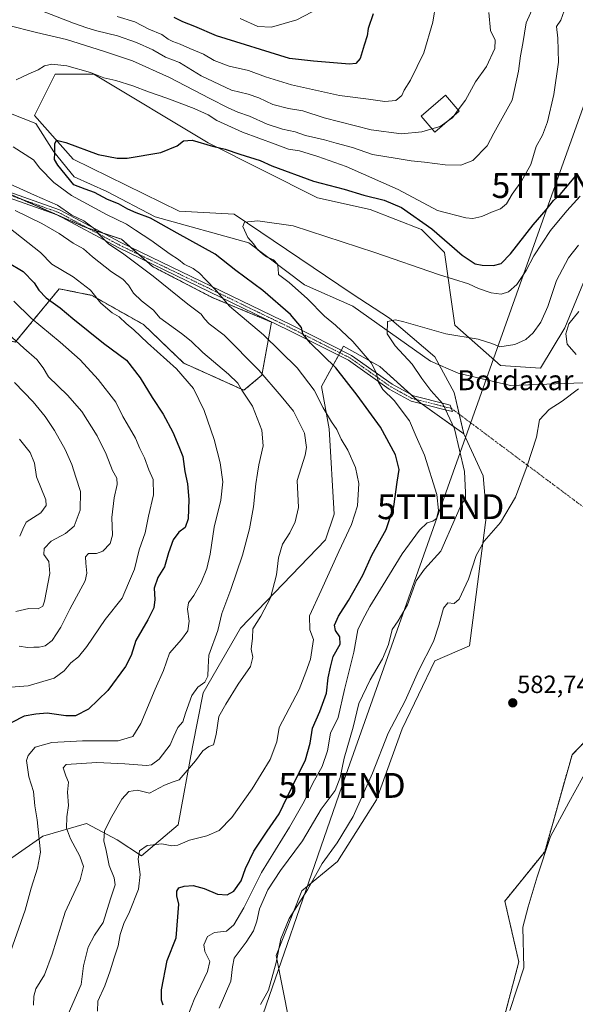
# Model space of a CAD drawing. Units: metres. Extents: x 641418 to 644875, y 4736822 to 4739206.
# Drawn here: x 643480 to 643704, y 4738200 to 4738596 of the extents above; entities that cross this region are included whole.
import ezdxf
from ezdxf.enums import TextEntityAlignment as Align

# ---------------------------------------------------------------- set-up
doc = ezdxf.new("R2010")
doc.units = ezdxf.units.M
doc.header["$MEASUREMENT"] = 0
doc.linetypes.add('TRAZO_Y_PUNTO', pattern=[1, 0.5, -0.25, 0, -0.25])
doc.linetypes.add('TRAZOS', pattern=[0.75, 0.5, -0.25])
doc.layers.get('0').update_dxf_attribs({"lineweight": 5})
for name, color, linetype, lineweight in [('Arbolado forestal', 92, 'TRAZOS', 0), ('Arbolado forestal CxS', 92, 'Continuous', 0), ('Camino', 19, 'Continuous', 0), ('Camino Cxs', 19, 'Continuous', 0), ('Camino eje', 39, 'TRAZO_Y_PUNTO', 13), ('Camino eje virtual', 6, 'TRAZO_Y_PUNTO', 0), ('Carátula', 7, 'Continuous', 5), ('Corriente natural lineal', 142, 'Continuous', 13), ('Cultivos herbáceos CxS', 92, 'Continuous', 0), ('Curva de nivel maestra', 36, 'Continuous', 30), ('Curva de nivel normal', 36, 'Continuous', 0), ('Edificación', 1, 'Continuous', 13), ('Edificación Cxs', 1, 'Continuous', 13), ('Espacio natural protegido', 2, 'Continuous', 13), ('Espacio natural protegido CxS', 2, 'Continuous', 0), ('Matorral', 135, 'Continuous', 0), ('Matorral CxS', 135, 'Continuous', 0), ('Pastizal CxS', 92, 'Continuous', 0), ('Punto de cota en terreno', 7, 'Continuous', 0), ('Rótulo de punto de cota en terreno', 19, 'Continuous', 0), ('Tendido', 6, 'Continuous', 0), ('Texto cartográfico', 19, 'Continuous', 0), ('Torre de tendido puntual', 7, 'Continuous', 0)]:
    doc.layers.add(name, color=color, linetype=linetype, lineweight=lineweight)
doc.styles.add('Arial', font='txt', dxfattribs={"height": 0.2})

# ---------------------------------------------------------------- blocks, each defined once
blk = doc.blocks.new('*U167')
at = {"layer": 'Curva de nivel normal', "color": 36, "linetype": 'Continuous', "lineweight": 0}
for points in [[(643646.24, 4738551.66, 615), (643642.21, 4738550.5, 615), (643633.93, 4738549.62, 615), (643621.8, 4738551.21, 615), (643602.88, 4738556.04, 615), (643594.25, 4738558.88, 615), (643588.52, 4738559.8, 615), (643582.28, 4738561.44, 615), (643576.61, 4738564.1, 615), (643572.36, 4738565.53, 615), (643565.65, 4738567.24, 615), (643553.39, 4738572.89, 615), (643544.73, 4738578.32, 615), (643539.07, 4738580.41, 615), (643533.89, 4738583.37, 615), (643527.42, 4738586.42, 615), (643519.74, 4738589.02, 615), (643511.42, 4738590.99, 615), (643507.38, 4738592.32, 615), (643502.03, 4738594.16, 615), (643488.91, 4738599.24, 615)], [(643478.57, 4738518.86, 615), (643489.22, 4738513.62, 615), (643496.21, 4738509.54, 615), (643501.91, 4738505.63, 615), (643506.04, 4738503.34, 615), (643509.62, 4738500.21, 615), (643517.34, 4738494.16, 615), (643521.87, 4738491.13, 615), (643524.18, 4738488.8, 615), (643526.23, 4738485.5, 615), (643529.42, 4738482.54, 615), (643534.18, 4738478.77, 615), (643536.73, 4738475.69, 615), (643545.53, 4738469.3, 615), (643549.38, 4738466.22, 615), (643554.12, 4738461.72, 615), (643564.38, 4738453.01, 615), (643568.14, 4738449.3, 615), (643569.81, 4738446.53, 615), (643574.06, 4738440.16, 615), (643577.86, 4738430.51, 615), (643578.29, 4738424.18, 615), (643576.55, 4738416.54, 615), (643576.11, 4738413.12, 615), (643575.34, 4738408.92, 615), (643574.45, 4738399.69, 615), (643572.9, 4738390.85, 615), (643569.99, 4738380.18, 615), (643565.29, 4738366.33, 615), (643561.75, 4738356.78, 615), (643560.13, 4738349.88, 615), (643556.52, 4738340.04, 615), (643556.19, 4738335.17, 615), (643556.1, 4738331.55, 615), (643554.8, 4738329.19, 615), (643552.06, 4738327.14, 615), (643549.67, 4738323.73, 615), (643547.05, 4738316.68, 615), (643545.97, 4738313.24, 615), (643543.98, 4738310.86, 615), (643542.34, 4738307.46, 615), (643540.96, 4738303.95, 615), (643536.53, 4738298.1, 615), (643533.34, 4738295.94, 615), (643531.41, 4738295.58, 615), (643522.63, 4738296.24, 615), (643511.4, 4738296.85, 615), (643499.11, 4738295.96, 615), (643497.92, 4738294.68, 615), (643498.99, 4738291.52, 615), (643500.05, 4738288.86, 615), (643499.55, 4738284.86, 615), (643500.03, 4738279.52, 615), (643499.28, 4738274.99, 615), (643499.21, 4738270.39, 615), (643500.78, 4738266.1, 615), (643504.53, 4738259.18, 615), (643506, 4738255.03, 615), (643504.7, 4738249.66, 615), (643498.63, 4738236.69, 615), (643493.5, 4738219.74, 615), (643490.35, 4738211.49, 615), (643486.9, 4738205.76, 615), (643486.01, 4738202.82, 615), (643485.98, 4738199.2, 615)]]:
    blk.add_polyline3d(points, dxfattribs=at)
blk = doc.blocks.new('*U172')
at = {"layer": 'Curva de nivel normal', "color": 36, "linetype": 'Continuous', "lineweight": 0}
for points in [[(643471.54, 4738326.66, 630), (643483.82, 4738327.62, 630), (643494.31, 4738330.8, 630), (643498.26, 4738333.62, 630), (643500.97, 4738336.9, 630), (643503.98, 4738339.33, 630), (643507.34, 4738343.5, 630), (643514.82, 4738354.26, 630), (643521.64, 4738362.85, 630), (643524.22, 4738368.94, 630), (643526.54, 4738374.5, 630), (643528.5, 4738382.39, 630), (643530.91, 4738389.12, 630), (643532.15, 4738395.85, 630), (643534.15, 4738404.51, 630), (643534.12, 4738410.67, 630), (643532.33, 4738414.56, 630), (643530.58, 4738419.32, 630), (643528.72, 4738423.14, 630), (643526.96, 4738427.21, 630), (643523.68, 4738433.04, 630), (643521.81, 4738435.98, 630), (643519, 4738441.75, 630), (643511.98, 4738450.82, 630), (643504.65, 4738458.81, 630), (643496.67, 4738465.91, 630), (643484.95, 4738475.48, 630), (643478.07, 4738482.37, 630)], [(643569.04, 4738596, 630), (643576.14, 4738592.76, 630), (643581.68, 4738592.56, 630), (643591.87, 4738595.44, 630), (643600.89, 4738600.15, 630)]]:
    blk.add_polyline3d(points, dxfattribs=at)
blk = doc.blocks.new('*U181')
at = {"layer": 'Curva de nivel normal', "color": 36, "linetype": 'Continuous', "lineweight": 0}
blk.add_polyline3d([(643480.13, 4738343.54, 635), (643483.56, 4738343.01, 635), (643486.13, 4738343.19, 635), (643488.27, 4738343.19, 635), (643490.6, 4738343.73, 635), (643493.41, 4738345.91, 635), (643496.92, 4738351.19, 635), (643500.52, 4738358.52, 635), (643506.66, 4738369.93, 635), (643507.36, 4738372.96, 635), (643507.01, 4738376.94, 635), (643506.84, 4738379.59, 635), (643508.09, 4738380.84, 635), (643511.3, 4738380.81, 635), (643513.88, 4738381.76, 635), (643516.77, 4738384.85, 635), (643517.68, 4738388.18, 635), (643517.48, 4738395.28, 635), (643518.33, 4738403.25, 635), (643519.64, 4738408.62, 635), (643519.49, 4738411.18, 635), (643517.71, 4738414.18, 635), (643515.14, 4738420.85, 635), (643511.49, 4738428.18, 635), (643505.36, 4738437.94, 635), (643499.65, 4738444.52, 635), (643491.92, 4738451.88, 635), (643489.86, 4738455.49, 635), (643487.26, 4738458.89, 635), (643482.07, 4738463.38, 635), (643475.79, 4738469.16, 635)], dxfattribs=at)
blk = doc.blocks.new('*U187')
at = {"layer": 'Curva de nivel normal', "color": 36, "linetype": 'Continuous', "lineweight": 0}
for points in [[(643687.61, 4738602.01, 610), (643684.14, 4738594.24, 610), (643682.85, 4738586.01, 610), (643681.84, 4738581.04, 610), (643681.06, 4738574.79, 610), (643678.47, 4738563.11, 610), (643671.16, 4738549.93, 610), (643668.45, 4738544.76, 610), (643662.72, 4738538.91, 610), (643657.86, 4738537, 610), (643651.52, 4738537.11, 610), (643643.19, 4738538.24, 610), (643637.86, 4738538.8, 610), (643631.46, 4738539.87, 610), (643622.27, 4738541.27, 610), (643614.25, 4738544.14, 610), (643607.66, 4738545.86, 610), (643602.96, 4738547.27, 610), (643595.34, 4738548.97, 610), (643591.16, 4738550.48, 610), (643586.12, 4738551.52, 610), (643579.88, 4738553.54, 610), (643572.87, 4738556.69, 610), (643568.2, 4738558.34, 610), (643564.25, 4738560.06, 610), (643556.88, 4738563.84, 610), (643540.64, 4738572.25, 610), (643525.8, 4738579.05, 610), (643514.07, 4738582.87, 610), (643499.21, 4738587.55, 610), (643487.1, 4738590.33, 610), (643475.54, 4738593.36, 610)], [(643471.73, 4738531.54, 610), (643486.29, 4738524.99, 610), (643495.6, 4738520.91, 610), (643501.33, 4738516.96, 610), (643506.15, 4738514.6, 610), (643510.52, 4738511.48, 610), (643512.56, 4738508.84, 610), (643516.09, 4738505.34, 610), (643522.32, 4738501.18, 610), (643534.06, 4738492.33, 610), (643547.97, 4738481.14, 610), (643553.42, 4738477.16, 610), (643554.75, 4738475.19, 610), (643556.61, 4738473.27, 610), (643562.61, 4738468.6, 610), (643576.65, 4738454.62, 610), (643585.55, 4738444.2, 610), (643590.52, 4738438.17, 610), (643594.93, 4738429.24, 610), (643595.7, 4738423.47, 610), (643595.18, 4738420.4, 610), (643591.99, 4738410.17, 610), (643592.61, 4738399.33, 610), (643591.24, 4738393.64, 610), (643589.08, 4738389.12, 610), (643586.16, 4738384.61, 610), (643584.44, 4738379.09, 610), (643583.65, 4738372.3, 610), (643581.32, 4738363.1, 610), (643577.44, 4738355.61, 610), (643574.2, 4738350.61, 610), (643574.03, 4738346.86, 610), (643573.53, 4738342.43, 610), (643574.19, 4738339.18, 610), (643573.24, 4738335.47, 610), (643568.3, 4738328.3, 610), (643563.25, 4738320.3, 610), (643560.51, 4738315.36, 610), (643559.41, 4738308.07, 610), (643558.29, 4738303.93, 610), (643556.53, 4738303.31, 610), (643554.1, 4738301.54, 610), (643551.15, 4738297.54, 610), (643544.53, 4738289.82, 610), (643542.07, 4738289.09, 610), (643538.68, 4738287.65, 610), (643532.65, 4738284.46, 610), (643527.79, 4738285.76, 610), (643524.34, 4738285.15, 610), (643521.52, 4738282.09, 610), (643516.87, 4738274.21, 610), (643514.46, 4738269.18, 610), (643514.18, 4738265.35, 610), (643515.13, 4738261.49, 610), (643516.4, 4738255.38, 610), (643518.44, 4738250.43, 610), (643518.73, 4738247.6, 610), (643516.88, 4738242, 610), (643514, 4738232.52, 610), (643510.47, 4738227.43, 610), (643507.88, 4738222.54, 610), (643506.1, 4738214.99, 610), (643505.07, 4738207.48, 610), (643497.06, 4738189.2, 610)]]:
    blk.add_polyline3d(points, dxfattribs=at)
blk = doc.blocks.new('*U197')
at = {"layer": 'Curva de nivel normal', "color": 36, "linetype": 'Continuous', "lineweight": 0}
blk.add_polyline3d([(643560.67, 4738197.98, 590), (643565.3, 4738208.87, 590), (643566.01, 4738214.65, 590), (643566.63, 4738218.18, 590), (643571.46, 4738224.52, 590), (643574.41, 4738229.14, 590), (643575.75, 4738232.99, 590), (643576.9, 4738237.95, 590), (643580.22, 4738245.59, 590), (643585.27, 4738253.34, 590), (643594.09, 4738265.36, 590), (643601.72, 4738278, 590), (643607.35, 4738285.61, 590), (643609.32, 4738290.8, 590), (643610.86, 4738298.55, 590), (643614.51, 4738311.01, 590), (643616.86, 4738320.53, 590), (643621.34, 4738330.03, 590), (643626.37, 4738338.45, 590), (643628.72, 4738344.26, 590), (643630.29, 4738350.36, 590), (643632.59, 4738353.8, 590), (643636.44, 4738360.22, 590), (643639.92, 4738369.89, 590), (643643.19, 4738374.6, 590), (643649.86, 4738381.82, 590), (643655.52, 4738394.99, 590), (643658.19, 4738400.73, 590), (643659.76, 4738403.04, 590), (643659.79, 4738405.45, 590), (643659.38, 4738413.87, 590), (643655.3, 4738430.96, 590), (643650.57, 4738441.06, 590), (643645.83, 4738446.48, 590), (643642.22, 4738451.2, 590), (643638.32, 4738456.96, 590), (643631.42, 4738464.39, 590), (643628.16, 4738469.22, 590), (643628.41, 4738474.1, 590), (643631.54, 4738474.81, 590), (643634.96, 4738474.03, 590), (643651.88, 4738469.19, 590), (643664.88, 4738467.11, 590), (643670.3, 4738465.25, 590), (643673.49, 4738463.98, 590), (643679.58, 4738464.92, 590), (643683.96, 4738466.86, 590), (643686.95, 4738469.55, 590), (643690.08, 4738473.94, 590), (643692.92, 4738480.23, 590), (643696.38, 4738490.64, 590), (643701.22, 4738499.79, 590), (643705.22, 4738504.84, 590)], dxfattribs=at)
blk = doc.blocks.new('*U200')
at = {"layer": 'Curva de nivel normal', "color": 36, "linetype": 'Continuous', "lineweight": 0}
blk.add_polyline3d([(643546.8, 4738191.86, 595), (643550.57, 4738201.57, 595), (643555.97, 4738212.76, 595), (643556.83, 4738216.78, 595), (643554.82, 4738220.82, 595), (643554.44, 4738223.55, 595), (643555.9, 4738226.79, 595), (643558.79, 4738228.47, 595), (643563.53, 4738229.05, 595), (643566.53, 4738231.48, 595), (643570.55, 4738238.42, 595), (643577.66, 4738252.52, 595), (643588.99, 4738270.86, 595), (643594.86, 4738281.09, 595), (643598.38, 4738288.48, 595), (643602.06, 4738295.25, 595), (643604.15, 4738301.56, 595), (643605.46, 4738308.63, 595), (643608.44, 4738314.95, 595), (643611.03, 4738326.21, 595), (643614.87, 4738341.18, 595), (643616.36, 4738350.17, 595), (643618.26, 4738354.11, 595), (643621.21, 4738359.58, 595), (643626.62, 4738368.22, 595), (643634.19, 4738380.68, 595), (643641.19, 4738390.3, 595), (643644.28, 4738393.26, 595), (643646.56, 4738393.87, 595), (643648.12, 4738394.97, 595), (643648.92, 4738398.1, 595), (643648.18, 4738404.56, 595), (643643.26, 4738420.42, 595), (643639.85, 4738427.96, 595), (643637.27, 4738434.26, 595), (643631.05, 4738442.37, 595), (643626.5, 4738446.82, 595), (643624.73, 4738449.72, 595), (643623.95, 4738453.23, 595), (643621.92, 4738457.38, 595), (643614.36, 4738466.17, 595), (643607.4, 4738472.68, 595), (643603.06, 4738476.34, 595), (643596.16, 4738483.24, 595), (643588.76, 4738489.8, 595), (643584.49, 4738493.13, 595), (643584.35, 4738495.41, 595), (643584.12, 4738497.23, 595), (643582.55, 4738499, 595), (643579.65, 4738500.16, 595), (643578.08, 4738501.39, 595), (643576.11, 4738503.08, 595), (643574.46, 4738505.43, 595), (643572.16, 4738507.88, 595), (643570.2, 4738512.31, 595), (643570.77, 4738514.06, 595), (643576.17, 4738514.62, 595), (643590.34, 4738512.66, 595), (643623.31, 4738501.97, 595), (643648.81, 4738493.12, 595), (643660.88, 4738489.27, 595), (643664.9, 4738487.5, 595), (643670.08, 4738485.74, 595), (643674.03, 4738485.13, 595), (643676.98, 4738486.1, 595), (643680.37, 4738489.02, 595), (643684.1, 4738494.69, 595), (643687.23, 4738500.56, 595), (643693.93, 4738510.71, 595), (643700.49, 4738518.73, 595), (643705.82, 4738524.55, 595)], dxfattribs=at)
blk = doc.blocks.new('*U210')
at = {"layer": 'Curva de nivel normal', "color": 36, "linetype": 'Continuous', "lineweight": 0}
for points in [[(643699.42, 4738599.04, 605), (643698.09, 4738595.39, 605), (643696.38, 4738592.83, 605), (643696.93, 4738588.16, 605), (643697.16, 4738578.49, 605), (643695.32, 4738565.49, 605), (643692.68, 4738554.49, 605), (643690.68, 4738549.16, 605), (643688.22, 4738544.5, 605), (643686, 4738537.34, 605), (643682.23, 4738530.53, 605), (643678.53, 4738525.34, 605), (643676.22, 4738521.52, 605), (643673.86, 4738519.44, 605), (643670.19, 4738518.11, 605), (643666.24, 4738516.41, 605), (643662.74, 4738515.64, 605), (643659.91, 4738515.89, 605), (643648.51, 4738518.82, 605), (643632.59, 4738527.23, 605), (643611.7, 4738536.54, 605), (643600.37, 4738540.48, 605), (643593.01, 4738542.85, 605), (643588.46, 4738543.43, 605), (643583.16, 4738545.46, 605), (643569.97, 4738550.27, 605), (643559.7, 4738554.99, 605), (643556.22, 4738557.21, 605), (643550.56, 4738559.88, 605), (643539.54, 4738564.04, 605), (643532.2, 4738566.5, 605), (643525.86, 4738569, 605), (643519, 4738571.06, 605), (643514.24, 4738572.1, 605), (643508.88, 4738574.28, 605), (643499.31, 4738576.99, 605), (643493.29, 4738577.65, 605), (643490.3, 4738577, 605), (643487.8, 4738575.32, 605), (643484.04, 4738573.73, 605), (643478.92, 4738571.29, 605)], [(643477.81, 4738544.46, 605), (643486, 4738539.18, 605), (643488.52, 4738535.88, 605), (643494.06, 4738530.02, 605), (643501.2, 4738524.83, 605), (643515.28, 4738517.24, 605), (643523.36, 4738513.31, 605), (643526.94, 4738510.87, 605), (643533.16, 4738506.92, 605), (643540.96, 4738501.18, 605), (643544.28, 4738499.05, 605), (643546.59, 4738497.18, 605), (643550.13, 4738495.42, 605), (643552.71, 4738493.61, 605), (643555.2, 4738490.88, 605), (643559.41, 4738486.64, 605), (643564.76, 4738480.3, 605), (643578.53, 4738468.75, 605), (643591.97, 4738455.5, 605), (643598.88, 4738446.52, 605), (643602.44, 4738439.44, 605), (643605.76, 4738433.86, 605), (643607.95, 4738430.74, 605), (643609.77, 4738426.78, 605), (643612.42, 4738422.4, 605), (643615.43, 4738415.41, 605), (643616.76, 4738409.02, 605), (643616.27, 4738399.99, 605), (643613.89, 4738392.51, 605), (643608.74, 4738381.7, 605), (643601.72, 4738365.93, 605), (643596.94, 4738355.83, 605), (643597.15, 4738350.2, 605), (643598.59, 4738346.25, 605), (643597.31, 4738338.44, 605), (643595.46, 4738333.11, 605), (643592.87, 4738326.19, 605), (643584.73, 4738310.86, 605), (643583.88, 4738305.19, 605), (643581.2, 4738298.04, 605), (643573.97, 4738286.27, 605), (643565.72, 4738274.71, 605), (643560.67, 4738269.52, 605), (643555.62, 4738267.3, 605), (643548.74, 4738265.61, 605), (643544.02, 4738263.6, 605), (643541.62, 4738263.26, 605), (643537.6, 4738264.07, 605), (643531.62, 4738263.49, 605), (643528.56, 4738261.3, 605), (643528.04, 4738257.88, 605), (643528.91, 4738251.78, 605), (643528.14, 4738245.87, 605), (643524.51, 4738236.72, 605), (643522.25, 4738232.02, 605), (643520.86, 4738227.69, 605), (643520.01, 4738223.12, 605), (643518.35, 4738218.22, 605), (643516.82, 4738213.04, 605), (643514.59, 4738207.02, 605), (643511.88, 4738200.81, 605), (643511.62, 4738196.81, 605)]]:
    blk.add_polyline3d(points, dxfattribs=at)
blk = doc.blocks.new('*U213')
at = {"layer": 'Curva de nivel normal', "color": 36, "linetype": 'Continuous', "lineweight": 0}
blk.add_polyline3d([(643669.12, 4738598.39, 615), (643669.83, 4738591.13, 615), (643671.71, 4738587.32, 615), (643671.6, 4738583.93, 615), (643668.12, 4738576.65, 615), (643663.82, 4738570.6, 615), (643659.76, 4738563.11, 615), (643656.84, 4738559.22, 615)], dxfattribs=at)
blk = doc.blocks.new('*U214')
at = {"layer": 'Curva de nivel normal', "color": 36, "linetype": 'Continuous', "lineweight": 0}
for points in [[(643647.86, 4738601.98, 620), (643646.6, 4738594.48, 620), (643643.01, 4738582.22, 620), (643637.54, 4738571.26, 620), (643635.03, 4738567.16, 620), (643634.06, 4738565.08, 620), (643631.76, 4738563.06, 620), (643627.34, 4738562.62, 620), (643620.7, 4738563.6, 620), (643609.08, 4738565.11, 620), (643589.77, 4738569.34, 620), (643579.33, 4738572.56, 620), (643572.49, 4738575.04, 620), (643564.69, 4738576.87, 620), (643558.64, 4738579.09, 620), (643554.29, 4738581.71, 620), (643548.77, 4738584, 620), (643544.97, 4738585.75, 620), (643542.02, 4738586.7, 620), (643540.12, 4738587.72, 620), (643537.55, 4738589.64, 620), (643532.27, 4738591.66, 620), (643526.71, 4738594.66, 620), (643519.6, 4738596.88, 620)], [(643476.04, 4738511.9, 620), (643488.69, 4738501.92, 620), (643493.31, 4738497.27, 620), (643501.88, 4738492.14, 620), (643508.9, 4738486.75, 620), (643513.05, 4738481.57, 620), (643517.62, 4738477.7, 620), (643520.36, 4738476.06, 620), (643523.19, 4738473.4, 620), (643526.31, 4738470.84, 620), (643531.78, 4738465.65, 620), (643543.46, 4738455.16, 620), (643550.31, 4738447.26, 620), (643554.53, 4738438.37, 620), (643558.57, 4738426.69, 620), (643561.03, 4738417.35, 620), (643562.14, 4738409.69, 620), (643561.3, 4738402.29, 620), (643558.58, 4738391.45, 620), (643556.95, 4738380.58, 620), (643555.61, 4738374.85, 620), (643553.4, 4738369.21, 620), (643550.39, 4738363.91, 620), (643548.25, 4738361.02, 620), (643547.86, 4738358.47, 620), (643548.52, 4738353.61, 620), (643547.97, 4738349.8, 620), (643545.46, 4738346.28, 620), (643540.63, 4738340.78, 620), (643538.21, 4738333.76, 620), (643534.87, 4738326.25, 620), (643529.12, 4738312.53, 620), (643525.88, 4738307.27, 620), (643519.98, 4738305.6, 620), (643505.64, 4738305.56, 620), (643493.32, 4738304.86, 620), (643486.54, 4738302.97, 620), (643483.84, 4738299.64, 620), (643483.17, 4738297.56, 620), (643484.08, 4738291.11, 620), (643485.93, 4738285.15, 620), (643486.45, 4738279.42, 620), (643487.47, 4738273.78, 620), (643488.8, 4738260.8, 620), (643487.55, 4738254.38, 620), (643485.03, 4738246.35, 620), (643482.52, 4738237.5, 620), (643475.84, 4738218.45, 620)]]:
    blk.add_polyline3d(points, dxfattribs=at)
blk = doc.blocks.new('*U218')
at = {"layer": 'Curva de nivel normal', "color": 36, "linetype": 'Continuous', "lineweight": 0}
blk.add_polyline3d([(643478.3, 4738449.61, 640), (643485.86, 4738441.83, 640), (643490.62, 4738435.92, 640), (643494.42, 4738430.39, 640), (643498.7, 4738422.66, 640), (643501.36, 4738416.67, 640), (643502.91, 4738411.55, 640), (643504.82, 4738405.79, 640), (643504.65, 4738398.27, 640), (643502.26, 4738391.92, 640), (643498.82, 4738388.92, 640), (643493.04, 4738385.8, 640), (643490.17, 4738382.9, 640), (643490.15, 4738380.45, 640), (643492.08, 4738377.59, 640), (643492.46, 4738372.89, 640), (643490.42, 4738361.73, 640), (643489.64, 4738359.71, 640), (643487.85, 4738358.67, 640), (643484.03, 4738358.74, 640), (643478.82, 4738357.56, 640)], dxfattribs=at)
blk = doc.blocks.new('*U219')
at = {"layer": 'Curva de nivel normal', "color": 36, "linetype": 'Continuous', "lineweight": 0}
blk.add_polyline3d([(643480.33, 4738426.85, 645), (643484.58, 4738421.51, 645), (643486.3, 4738417.14, 645), (643487.14, 4738411.68, 645), (643490.84, 4738402.47, 645), (643491, 4738400.23, 645), (643488.82, 4738397.18, 645), (643482.99, 4738393.45, 645), (643481.6, 4738390.68, 645), (643480.37, 4738387.8, 645)], dxfattribs=at)
blk = doc.blocks.new('*U220')
at = {"layer": 'Curva de nivel normal', "color": 36, "linetype": 'Continuous', "lineweight": 0}
for points in [[(643577.21, 4738199.47, 585), (643580.53, 4738205.2, 585), (643583.57, 4738216.37, 585), (643585.4, 4738225.87, 585), (643588.78, 4738234.14, 585), (643596.15, 4738245.57, 585), (643602.07, 4738256.26, 585), (643608.12, 4738264.55, 585), (643614.59, 4738275.04, 585), (643622.34, 4738292.52, 585), (643628.66, 4738308.64, 585), (643635.5, 4738321.68, 585), (643640.76, 4738333.64, 585), (643646.9, 4738345.52, 585), (643648.94, 4738352, 585), (643650.85, 4738358.82, 585), (643652.56, 4738361.07, 585), (643655.15, 4738360.79, 585), (643657.16, 4738362.56, 585), (643660.89, 4738370.49, 585), (643664.02, 4738380.01, 585), (643667.19, 4738385.8, 585), (643673.86, 4738393.31, 585), (643679.82, 4738403.46, 585), (643684.55, 4738416.18, 585), (643688.32, 4738427.63, 585), (643689.57, 4738434.56, 585), (643693.4, 4738438.76, 585), (643698.64, 4738442.06, 585), (643705.18, 4738447.06, 585)], [(643704.31, 4738460.95, 585), (643700.66, 4738465.04, 585), (643700.06, 4738469.15, 585), (643701.27, 4738473.17, 585), (643705.28, 4738478.17, 585)]]:
    blk.add_polyline3d(points, dxfattribs=at)
blk = doc.blocks.new('*U233')
at = {"layer": 'Curva de nivel maestra', "color": 36, "linetype": 'Continuous', "lineweight": 30}
for points in [[(643622.58, 4738597.86, 625), (643620.64, 4738591.97, 625), (643620.22, 4738588.98, 625), (643618.91, 4738585.3, 625), (643617.41, 4738579.91, 625), (643615.65, 4738577.94, 625), (643613.06, 4738577.7, 625), (643598.54, 4738578.79, 625), (643588.87, 4738579.94, 625), (643559.6, 4738589.02, 625), (643550.79, 4738592.82, 625), (643546.06, 4738594.68, 625), (643542.46, 4738596.42, 625)], [(643475.47, 4738498.03, 625), (643481.77, 4738494.29, 625), (643486.18, 4738489.73, 625), (643488.08, 4738486.75, 625), (643491.06, 4738483.68, 625), (643496.7, 4738479.64, 625), (643501.74, 4738475.35, 625), (643514.06, 4738465.5, 625), (643523.29, 4738458.58, 625), (643528.85, 4738451.57, 625), (643533.61, 4738443.62, 625), (643538.11, 4738436.85, 625), (643542.05, 4738429.68, 625), (643544.34, 4738423.83, 625), (643545.97, 4738419.94, 625), (643546.81, 4738413.79, 625), (643547.85, 4738408.85, 625), (643548.45, 4738402.6, 625), (643548.12, 4738394.87, 625), (643546.9, 4738391.35, 625), (643544.38, 4738389.46, 625), (643542.17, 4738386.35, 625), (643540.23, 4738381.12, 625), (643538.63, 4738375.51, 625), (643535.98, 4738371.18, 625), (643534.44, 4738366.98, 625), (643534.78, 4738362.4, 625), (643534.33, 4738358.98, 625), (643531.91, 4738354.18, 625), (643527.04, 4738345.86, 625), (643525.18, 4738339.82, 625), (643522.98, 4738335.36, 625), (643515.83, 4738325.82, 625), (643508.01, 4738318.21, 625), (643502.85, 4738315.62, 625), (643498.9, 4738315.52, 625), (643491.38, 4738316.63, 625), (643486.88, 4738316.3, 625), (643482.12, 4738315.48, 625), (643477.18, 4738312.88, 625)]]:
    blk.add_polyline3d(points, dxfattribs=at)
blk = doc.blocks.new('5PATER')
at = {"layer": 'Carátula', "linetype": 'Continuous', "lineweight": 5}
h = blk.add_hatch(color=250, dxfattribs=at)
edge = h.paths.add_edge_path()
edge.add_ellipse((0, 0.01), major_axis=(-1.33, -1.34), ratio=0.999422, start_angle=0, end_angle=360)
blk = doc.blocks.new('5TTEND')
blk.add_text('5TTEND', height=10).set_placement((0, 0), align=Align.MIDDLE_CENTER)

msp = doc.modelspace()

# ---------------------------------------------------------------- linework, layer by layer
at = {"layer": 'Arbolado forestal', "color": 92, "linetype": 'TRAZOS', "lineweight": 0}
for points in [[(643153.76, 4738540.73, 683.89), (643263.32, 4738520.79, 666.63), (643299.64, 4738505.27, 663.93), (643325.29, 4738499.24, 659.85), (643394.7, 4738488.6, 648.27), (643445.95, 4738474.36, 640.85), (643478.62, 4738465.89, 634.93), (643496.29, 4738487.3, 622.05), (643508.75, 4738484.81, 620.08), (643509.31, 4738484.69, 619.98), (643530.15, 4738472.97, 618.17), (643546.38, 4738457.41, 618.95), (643570.58, 4738446.51, 614.46), (643577.84, 4738452.57, 610.16), (643581.73, 4738473.91, 601.96), (643557.84, 4738483.82, 605.58), (643533.86, 4738496.26, 608.7), (643531.58, 4738498.27, 608.55)], [(643531.58, 4738498.27, 608.55), (643528.34, 4738501.11, 608.82), (643525.1, 4738503.95, 608.99), (643521.38, 4738507.23, 608.87), (643514.19, 4738509.6, 609.35), (643507.88, 4738511.67, 610.38), (643506.71, 4738512.06, 610.57), (643495.61, 4738516.94, 610.77), (643495.38, 4738517.04, 610.78), (643481.23, 4738523.27, 611.38), (643474.15, 4738526.39, 611.55), (643460.93, 4738530.46, 612.26), (643442.77, 4738536.05, 614.49)], [(643544.02, 4738065.41, 579.28), (643550.69, 4738112.52, 580.71), (643559.08, 4738126.18, 580.89), (643559.56, 4738126.42, 580.84), (643574.68, 4738133.75, 580.17), (643619.98, 4738132.38, 580.47), (643637.25, 4738139.59, 580.8), (643650.56, 4738155.33, 580.96), (643669.47, 4738180.59, 581.41), (643673.38, 4738187.11, 581.48), (643681.19, 4738216.64, 581.33), (643675.56, 4738241.09, 581.57), (643691.62, 4738260.94, 582.03), (643702.6, 4738299.92, 582.54), (643736.87, 4738335.51, 583.36)]]:
    msp.add_polyline3d(points, dxfattribs=at)
at = {"layer": 'Arbolado forestal CxS', "color": 92, "linetype": 'Continuous', "lineweight": 0}
for points in [[(643281.47, 4738540.16, 654.52), (643442.77, 4738536.05, 614.49), (643442.77, 4738536.05, 614.49), (643474.15, 4738526.39, 611.55), (643506.71, 4738512.06, 610.57), (643521.38, 4738507.23, 608.87), (643533.86, 4738496.26, 608.7), (643557.84, 4738483.82, 605.58), (643581.73, 4738473.91, 601.96), (643577.84, 4738452.57, 610.16), (643570.58, 4738446.51, 614.46), (643546.38, 4738457.41, 618.95), (643530.15, 4738472.97, 618.17), (643509.31, 4738484.69, 619.98), (643508.75, 4738484.81, 620.08), (643496.29, 4738487.3, 622.05), (643478.62, 4738465.89, 634.93), (643445.95, 4738474.36, 640.85), (643394.7, 4738488.6, 648.27), (643325.29, 4738499.24, 659.85), (643299.64, 4738505.27, 663.93)], [(643673.38, 4738187.11, 581.48), (643681.19, 4738216.64, 581.33), (643675.56, 4738241.09, 581.57), (643691.62, 4738260.94, 582.03), (643702.6, 4738299.92, 582.54), (643736.87, 4738335.51, 583.36)]]:
    msp.add_polyline3d(points, dxfattribs=at)
at = {"layer": 'Camino', "color": 19, "linetype": 'Continuous', "lineweight": 0}
msp.add_polyline3d([(643428.27, 4738543.24, 614.88), (643496.44, 4738519.11, 609.97), (643521.02, 4738505.93, 609.14), (643589.85, 4738472.64, 600.49), (643613.81, 4738460.54, 596.69), (643630.25, 4738448.9, 593.69), (643638.76, 4738444.25, 592.35), (643652.05, 4738440.87, 589.65), (643653.51, 4738440.55, 589.49), (643654.5, 4738437.97, 589.64), (643651.52, 4738438.63, 590), (643637.91, 4738442.09, 592.65), (643629.03, 4738446.95, 594.29), (643612.62, 4738458.56, 597.36), (643588.83, 4738470.58, 601.02), (643519.97, 4738503.88, 609.68), (643495.5, 4738517, 610.77), (643427.41, 4738541.1, 616.18)], dxfattribs=at)
at = {"layer": 'Camino Cxs', "color": 19, "linetype": 'Continuous', "lineweight": 0}
msp.add_polyline3d([(643428.27, 4738543.24, 614.88), (643496.44, 4738519.11, 609.97), (643521.02, 4738505.93, 609.14), (643589.85, 4738472.64, 600.49), (643613.81, 4738460.54, 596.69), (643630.25, 4738448.9, 593.69), (643638.76, 4738444.25, 592.35), (643652.05, 4738440.87, 589.65), (643653.51, 4738440.55, 589.49), (643654.5, 4738437.97, 589.64), (643651.52, 4738438.63, 590), (643637.91, 4738442.09, 592.65), (643629.03, 4738446.95, 594.29), (643612.62, 4738458.56, 597.36), (643588.83, 4738470.58, 601.02), (643519.97, 4738503.88, 609.68), (643495.5, 4738517, 610.77), (643427.41, 4738541.1, 616.18)], dxfattribs=at)
at = {"layer": 'Camino eje', "color": 39, "linetype": 'TRAZO_Y_PUNTO', "lineweight": 13}
msp.add_polyline3d([(643296.57, 4738613.86, 631.36), (643302.84, 4738609.87, 630.35), (643320.95, 4738595.78, 627.43), (643339.04, 4738581.69, 625.18), (643346.75, 4738576.61, 624.26), (643356.47, 4738573.05, 622.89), (643366.09, 4738569.53, 621.12), (643396.97, 4738555.85, 618), (643427.84, 4738542.17, 615.52), (643495.97, 4738518.06, 610.38), (643520.5, 4738504.91, 609.41), (643554.93, 4738488.26, 605.53), (643589.34, 4738471.61, 600.75), (643601.24, 4738465.6, 599.02), (643613.22, 4738459.55, 597.06), (643621.44, 4738453.73, 595.46), (643629.64, 4738447.93, 593.92), (643633.9, 4738445.6, 593.2), (643638.34, 4738443.17, 592.51), (643651.79, 4738439.75, 589.82), (643654.01, 4738439.26, 589.57)], dxfattribs=at)
at = {"layer": 'Camino eje virtual', "color": 6, "linetype": 'TRAZO_Y_PUNTO', "lineweight": 0}
msp.add_polyline3d([(643654.01, 4738439.26, 589.57), (643754.05, 4738364.52, 583.41)], dxfattribs=at)
at = {"layer": 'Corriente natural lineal', "color": 142, "linetype": 'Continuous', "lineweight": 13}
msp.add_polyline3d([(643298.84, 4738613.77, 631.23), (643300.25, 4738613.83, 631.18), (643313.23, 4738609.77, 628.98), (643326.57, 4738601.28, 626.35), (643340.64, 4738594.63, 624.45), (643354.49, 4738595.63, 622.29), (643371.65, 4738591.32, 618.76), (643409.76, 4738584.19, 608.73), (643428, 4738576.93, 607.28), (643452.55, 4738564.56, 605.9), (643472.1, 4738559.6, 602.94), (643486.82, 4738553.84, 600.91), (643494.07, 4738542.37, 600.48), (643502.29, 4738532.39, 599.54), (643515.37, 4738526.38, 599.16), (643534.86, 4738516.31, 598.94), (643572.62, 4738505.85, 595), (643594.9, 4738488.86, 594.42), (643614.43, 4738480.39, 591.98), (643645.62, 4738458.22, 588.77), (643656.83, 4738453.35, 587.53), (643677.83, 4738448.39, 586.03), (643721.53, 4738450.06, 584.47)], dxfattribs=at)
at = {"layer": 'Cultivos herbáceos CxS', "color": 92, "linetype": 'Continuous', "lineweight": 0}
for points in [[(643588.85, 4738192.86, 581.91), (643583.52, 4738219.2, 585.04), (643593.94, 4738245.26, 585.19), (643608.27, 4738256.99, 584.12), (643623.9, 4738281.75, 583.83), (643634.32, 4738310.41, 584.21), (643647.34, 4738337.77, 583.66), (643661.33, 4738343.72, 583.18), (643668.18, 4738396.41, 585.72), (643666.88, 4738412.05, 587.4), (643659.07, 4738428.98, 589.45), (643655.18, 4738445.6, 588.79), (643647.37, 4738459.93, 588.77), (643629.13, 4738475.57, 590.04), (643614.14, 4738485.26, 591.44), (643566.62, 4738517.27, 595.46), (643544.48, 4738518.57, 596.45), (643501.86, 4738539.44, 599.33), (643486.33, 4738557.05, 601.36), (643494.61, 4738573.62, 604.09), (643510.14, 4738573.62, 604.94), (643556.16, 4738546.01, 600.24), (643600.21, 4738523.91, 597.09), (643621.35, 4738519.23, 598.13), (643641.99, 4738511.11, 598.2), (643651.23, 4738501.93, 597.1), (643655.39, 4738472.73, 590.79), (643673.76, 4738456.52, 587.58), (643689.96, 4738455.43, 585.89), (643699.69, 4738471.65, 585.03), (643711.96, 4738501.23, 586.65)], [(643711.96, 4738501.23, 586.65), (643699.69, 4738471.65, 585.03), (643689.96, 4738455.43, 585.89), (643673.76, 4738456.52, 587.58), (643655.39, 4738472.73, 590.79), (643651.23, 4738501.93, 597.1), (643641.99, 4738511.11, 598.2), (643621.35, 4738519.23, 598.13), (643600.21, 4738523.91, 597.09), (643556.16, 4738546.02, 600.24), (643510.14, 4738573.62, 604.94), (643494.61, 4738573.62, 604.09), (643486.33, 4738557.05, 601.36), (643501.86, 4738539.44, 599.33), (643544.48, 4738518.57, 596.45), (643566.62, 4738517.27, 595.46), (643614.14, 4738485.26, 591.44), (643629.13, 4738475.57, 590.04), (643647.36, 4738459.94, 588.77), (643649.13, 4738456.7, 588.62), (643655.18, 4738445.6, 588.79), (643657.22, 4738436.86, 589.29), (643659.06, 4738428.98, 589.45)], [(643659.06, 4738428.98, 589.45), (643666.88, 4738412.05, 587.4), (643668.18, 4738396.41, 585.72), (643661.33, 4738343.72, 583.18), (643647.34, 4738337.77, 583.66), (643634.32, 4738310.41, 584.21), (643623.9, 4738281.75, 583.83), (643608.27, 4738256.99, 584.12), (643593.94, 4738245.26, 585.19), (643583.52, 4738219.2, 585.04), (643588.85, 4738192.86, 581.91), (643573.12, 4738169.86, 582.57), (643553.07, 4738167.89, 585.29), (643538.27, 4738155.9, 586.47), (643532.72, 4738115.44, 583.48), (643527.51, 4738106.32, 583.94), (643527.51, 4738073.75, 581.89), (643528.81, 4738047.69, 580.01), (643523.56, 4738035.83, 579.69), (643502.07, 4738018.58, 581.46), (643493.31, 4737987.4, 580.03), (643486.05, 4737964.4, 579.89), (643484.4, 4737952.78, 578.86)], [(643544.02, 4738065.41, 579.28), (643550.69, 4738112.52, 580.71), (643559.08, 4738126.18, 580.89), (643559.56, 4738126.42, 580.84), (643574.68, 4738133.75, 580.17), (643619.98, 4738132.38, 580.47), (643637.25, 4738139.59, 580.8), (643650.56, 4738155.33, 580.96), (643669.47, 4738180.59, 581.41), (643673.38, 4738187.11, 581.48), (643681.19, 4738216.64, 581.33), (643675.56, 4738241.09, 581.57), (643691.62, 4738260.94, 582.03), (643702.6, 4738299.92, 582.54), (643736.87, 4738335.51, 583.36)], [(643736.87, 4738335.51, 583.36), (643702.6, 4738299.92, 582.54), (643691.62, 4738260.94, 582.03), (643675.56, 4738241.09, 581.57), (643681.19, 4738216.64, 581.33), (643673.38, 4738187.11, 581.48)]]:
    msp.add_polyline3d(points, dxfattribs=at)
at = {"layer": 'Curva de nivel maestra', "color": 36, "linetype": 'Continuous', "lineweight": 30}
msp.add_polyline3d([(643538.16, 4738199.22, 600), (643537.44, 4738201.23, 600), (643537.49, 4738205.37, 600), (643539.7, 4738217.2, 600), (643543.27, 4738226.37, 600), (643544.38, 4738239.87, 600), (643543.6, 4738243.2, 600), (643543.6, 4738245.07, 600), (643544.42, 4738246.36, 600), (643546.53, 4738247.15, 600), (643550.2, 4738247.39, 600), (643554.56, 4738246.12, 600), (643559.97, 4738243.87, 600), (643563.89, 4738243.55, 600), (643566.49, 4738245.04, 600), (643569.46, 4738249.17, 600), (643571.21, 4738254.19, 600), (643574.63, 4738261.14, 600), (643579.98, 4738269.26, 600), (643584.83, 4738276.14, 600), (643589.68, 4738286.54, 600), (643595.33, 4738297.9, 600), (643597.26, 4738304.56, 600), (643598.15, 4738310.61, 600), (643601.18, 4738317.36, 600), (643603.75, 4738324.66, 600), (643604.54, 4738330.91, 600), (643605.41, 4738335.22, 600), (643606.45, 4738339.5, 600), (643609.25, 4738344.42, 600), (643609.2, 4738347.31, 600), (643607.41, 4738349.84, 600), (643607, 4738352.01, 600), (643608.62, 4738355.61, 600), (643612.72, 4738361.97, 600), (643618.4, 4738372.12, 600), (643621.99, 4738380.18, 600), (643627.76, 4738390.51, 600), (643630.89, 4738399.79, 600), (643632.23, 4738409.5, 600), (643633.07, 4738414.66, 600), (643631.6, 4738420.58, 600), (643625.58, 4738431.7, 600), (643616.1, 4738444.55, 600), (643607.54, 4738455.5, 600), (643597.37, 4738465.5, 600), (643594.32, 4738469.19, 600), (643593.69, 4738471.69, 600), (643589.3, 4738476.93, 600), (643578.26, 4738486.58, 600), (643567.28, 4738494.72, 600), (643559.08, 4738501.25, 600), (643543.76, 4738509.63, 600), (643532.98, 4738515.73, 600), (643527.29, 4738517.82, 600), (643523.88, 4738519.27, 600), (643520.13, 4738521.47, 600), (643515.66, 4738523.27, 600), (643510.49, 4738526, 600), (643506.67, 4738527.35, 600), (643502.15, 4738529.11, 600), (643495.77, 4738537.04, 600), (643494.38, 4738539.34, 600), (643494.57, 4738542.04, 600), (643494.47, 4738545.64, 600), (643495.21, 4738547.02, 600), (643498.96, 4738546.08, 600), (643511.98, 4738541.28, 600), (643519.61, 4738539.83, 600), (643523.57, 4738539.91, 600), (643537.22, 4738542.15, 600), (643543.73, 4738544.81, 600), (643546.31, 4738546.88, 600), (643549.72, 4738547.06, 600), (643557.92, 4738544.65, 600), (643563.09, 4738543.45, 600), (643568.97, 4738541.43, 600), (643577.11, 4738538.94, 600), (643581.83, 4738536.8, 600), (643598.53, 4738530.64, 600), (643610.87, 4738527.44, 600), (643618.82, 4738524.91, 600), (643627.07, 4738522.97, 600), (643633.96, 4738520.07, 600), (643646.2, 4738511.4, 600), (643658.4, 4738500.85, 600), (643663.66, 4738497.3, 600), (643666.46, 4738496.77, 600), (643671.05, 4738496.74, 600), (643674.09, 4738497.54, 600), (643677.86, 4738501.41, 600), (643686.92, 4738512.98, 600), (643692.22, 4738519.13, 600), (643695.08, 4738522.84, 600), (643697.82, 4738525.17, 600), (643699.96, 4738527.84, 600), (643704.81, 4738533.5, 600)], dxfattribs=at)
at = {"layer": 'Curva de nivel normal', "color": 36, "linetype": 'Continuous', "lineweight": 0}
for points in [[(643656.84, 4738559.22, 615), (643655.13, 4738556.94, 615)], [(643655.13, 4738556.94, 615), (643654.52, 4738556.13, 615), (643652.83, 4738554.93, 615)], [(643652.83, 4738554.93, 615), (643649.52, 4738552.6, 615), (643646.24, 4738551.66, 615)]]:
    msp.add_polyline3d(points, dxfattribs=at)
at = {"layer": 'Edificación', "color": 1, "linetype": 'Continuous', "lineweight": 13}
msp.add_polyline3d([(643657.23, 4738558.77, 619.11), (643647.46, 4738550.26, 617.09), (643641.85, 4738556.71, 621.48), (643651.64, 4738565.22, 619.14), (643657.23, 4738558.77, 619.11)], dxfattribs=at)
at = {"layer": 'Edificación Cxs', "color": 1, "linetype": 'Continuous', "lineweight": 13}
msp.add_polyline3d([(643657.23, 4738558.77, 619.11), (643647.46, 4738550.26, 617.09), (643641.85, 4738556.71, 621.48), (643651.64, 4738565.22, 619.14), (643657.23, 4738558.77, 619.11)], close=True, dxfattribs=at)
at = {"layer": 'Espacio natural protegido', "color": 2, "linetype": 'Continuous', "lineweight": 13}
msp.add_polyline3d([(643677.52, 4738197.12, 581.5), (643683.23, 4738214.3, 581.55), (643682.79, 4738230.61, 581.72), (643684.99, 4738238.76, 581.92), (643688.59, 4738250.83, 582.05), (643693.9, 4738267.1, 582.28), (643701.3, 4738280.77, 582.56), (643709.81, 4738295.99, 582.44)], dxfattribs=at)
at = {"layer": 'Espacio natural protegido CxS', "color": 2, "linetype": 'Continuous', "lineweight": 0}
msp.add_polyline3d([(643677.52, 4738197.12, 581.5), (643683.23, 4738214.3, 581.55), (643682.79, 4738230.61, 581.72), (643684.99, 4738238.76, 581.92), (643688.59, 4738250.83, 582.05), (643693.9, 4738267.1, 582.28), (643701.3, 4738280.77, 582.56), (643709.81, 4738295.99, 582.44)], dxfattribs=at)
msp.add_polyline3d([(643677.52, 4738197.12, 581.5), (643683.23, 4738214.3, 581.55), (643682.79, 4738230.61, 581.72), (643684.99, 4738238.76, 581.92), (643688.59, 4738250.83, 582.05), (643693.9, 4738267.1, 582.28), (643701.3, 4738280.77, 582.56), (643709.81, 4738295.99, 582.44)], dxfattribs=at)
at = {"layer": 'Matorral', "color": 135, "linetype": 'Continuous', "lineweight": 0}
for points in [[(643711.96, 4738501.23, 586.65), (643699.69, 4738471.65, 585.03), (643689.96, 4738455.43, 585.89), (643673.76, 4738456.52, 587.58), (643655.39, 4738472.73, 590.79), (643651.23, 4738501.93, 597.1), (643641.99, 4738511.11, 598.2), (643621.35, 4738519.23, 598.13), (643600.21, 4738523.91, 597.09), (643556.16, 4738546.02, 600.24), (643510.14, 4738573.62, 604.94), (643494.61, 4738573.62, 604.09), (643486.33, 4738557.05, 601.36), (643501.86, 4738539.44, 599.33), (643544.48, 4738518.57, 596.45), (643566.62, 4738517.27, 595.46), (643614.14, 4738485.26, 591.44), (643629.13, 4738475.57, 590.04), (643647.36, 4738459.94, 588.77), (643649.13, 4738456.7, 588.62), (643655.18, 4738445.6, 588.79), (643657.22, 4738436.86, 589.29), (643659.06, 4738428.98, 589.45)], [(643153.76, 4738540.73, 683.89), (643263.32, 4738520.79, 666.63), (643299.64, 4738505.27, 663.93), (643325.29, 4738499.24, 659.85), (643394.7, 4738488.6, 648.27), (643445.95, 4738474.36, 640.85), (643478.62, 4738465.89, 634.93), (643496.29, 4738487.3, 622.05), (643508.75, 4738484.81, 620.08), (643509.31, 4738484.69, 619.98), (643530.15, 4738472.97, 618.17), (643546.38, 4738457.41, 618.95), (643570.58, 4738446.51, 614.46), (643577.84, 4738452.57, 610.16), (643581.73, 4738473.91, 601.96), (643557.84, 4738483.82, 605.58), (643533.86, 4738496.26, 608.7), (643531.58, 4738498.27, 608.55)], [(643531.58, 4738498.27, 608.55), (643528.34, 4738501.11, 608.82), (643525.1, 4738503.95, 608.99), (643521.38, 4738507.23, 608.87), (643514.19, 4738509.6, 609.35), (643507.88, 4738511.67, 610.38), (643506.71, 4738512.06, 610.57), (643495.61, 4738516.94, 610.77), (643495.38, 4738517.04, 610.78), (643481.23, 4738523.27, 611.38), (643474.15, 4738526.39, 611.55), (643460.93, 4738530.46, 612.26), (643442.77, 4738536.05, 614.49)], [(643659.06, 4738428.98, 589.45), (643642.28, 4738440.98, 591.85), (643640.83, 4738442.01, 592.15), (643640.02, 4738442.74, 592.26), (643637.69, 4738444.84, 592.54), (643625.22, 4738456.03, 594.14), (643610.69, 4738464.2, 597.09), (643609.79, 4738462.57, 597.65), (643609.24, 4738461.56, 597.88), (643608.68, 4738460.55, 598.13), (643601.76, 4738447.98, 603.62), (643604.93, 4738430.94, 605.7), (643606.84, 4738396.71, 606.79), (643603.41, 4738386.42, 606.57), (643569.15, 4738350.82, 611.13), (643554.22, 4738324.85, 613.84), (643549.95, 4738303.09, 611.58), (643544.13, 4738271.74, 606.14), (643529.43, 4738259.31, 604.51), (643519.56, 4738265.74, 608.52), (643507.24, 4738272.27, 612.2), (643489.64, 4738267.16, 619.85), (643477.25, 4738258.44, 622.88)]]:
    msp.add_polyline3d(points, dxfattribs=at)
at = {"layer": 'Matorral CxS', "color": 135, "linetype": 'Continuous', "lineweight": 0}
for points in [[(643711.96, 4738501.23, 586.65), (643699.69, 4738471.65, 585.03), (643689.96, 4738455.43, 585.89), (643673.76, 4738456.52, 587.58), (643655.39, 4738472.73, 590.79), (643651.23, 4738501.93, 597.1), (643641.99, 4738511.11, 598.2), (643621.35, 4738519.23, 598.13), (643600.21, 4738523.91, 597.09), (643556.16, 4738546.01, 600.24), (643510.14, 4738573.62, 604.94), (643494.61, 4738573.62, 604.09), (643486.33, 4738557.05, 601.36), (643501.86, 4738539.44, 599.33), (643544.48, 4738518.57, 596.45), (643566.62, 4738517.27, 595.46), (643614.14, 4738485.26, 591.44), (643629.13, 4738475.57, 590.04), (643647.37, 4738459.93, 588.77), (643655.18, 4738445.6, 588.79), (643659.07, 4738428.98, 589.45), (643659.07, 4738428.98, 589.45), (643640.83, 4738442.01, 592.15), (643625.22, 4738456.03, 594.14), (643610.69, 4738464.2, 597.09), (643601.76, 4738447.98, 603.62), (643604.93, 4738430.94, 605.7), (643606.84, 4738396.71, 606.79), (643603.41, 4738386.42, 606.57), (643569.15, 4738350.82, 611.13), (643554.22, 4738324.85, 613.84), (643549.95, 4738303.09, 611.58), (643544.13, 4738271.74, 606.14), (643529.43, 4738259.31, 604.51), (643519.56, 4738265.74, 608.52), (643507.24, 4738272.27, 612.2), (643489.64, 4738267.16, 619.85), (643477.25, 4738258.44, 622.88)], [(643478.62, 4738465.89, 634.93), (643496.29, 4738487.3, 622.05), (643508.75, 4738484.81, 620.08), (643509.31, 4738484.69, 619.98), (643530.15, 4738472.97, 618.17), (643546.38, 4738457.41, 618.95), (643570.58, 4738446.51, 614.46), (643577.84, 4738452.57, 610.16), (643581.73, 4738473.91, 601.96), (643557.84, 4738483.82, 605.58), (643533.86, 4738496.26, 608.7), (643521.38, 4738507.23, 608.87), (643506.71, 4738512.06, 610.57), (643474.15, 4738526.39, 611.55)]]:
    msp.add_polyline3d(points, dxfattribs=at)
at = {"layer": 'Pastizal CxS', "color": 92, "linetype": 'Continuous', "lineweight": 0}
for points in [[(643477.25, 4738258.44, 622.88), (643489.64, 4738267.16, 619.85), (643507.24, 4738272.27, 612.2), (643519.56, 4738265.74, 608.52), (643529.43, 4738259.31, 604.51), (643544.13, 4738271.74, 606.14), (643549.95, 4738303.09, 611.58), (643554.22, 4738324.85, 613.84), (643569.15, 4738350.82, 611.13), (643603.41, 4738386.42, 606.57), (643606.84, 4738396.71, 606.79), (643604.93, 4738430.94, 605.7), (643601.76, 4738447.98, 603.62), (643610.69, 4738464.2, 597.09), (643625.22, 4738456.03, 594.14), (643640.83, 4738442.01, 592.15), (643659.07, 4738428.98, 589.45), (643659.07, 4738428.98, 589.45), (643666.88, 4738412.05, 587.4), (643668.18, 4738396.41, 585.72), (643661.33, 4738343.72, 583.18), (643647.34, 4738337.77, 583.66), (643634.32, 4738310.41, 584.21), (643623.9, 4738281.75, 583.83), (643608.27, 4738256.99, 584.12), (643593.94, 4738245.26, 585.19), (643583.52, 4738219.2, 585.04), (643588.85, 4738192.86, 581.91)], [(643659.06, 4738428.98, 589.45), (643642.28, 4738440.98, 591.85), (643640.83, 4738442.01, 592.15), (643640.02, 4738442.74, 592.26), (643637.69, 4738444.84, 592.54), (643625.22, 4738456.03, 594.14), (643610.69, 4738464.2, 597.09), (643609.79, 4738462.57, 597.65), (643609.24, 4738461.56, 597.88), (643608.68, 4738460.55, 598.13), (643601.76, 4738447.98, 603.62), (643604.93, 4738430.94, 605.7), (643606.84, 4738396.71, 606.79), (643603.41, 4738386.42, 606.57), (643569.15, 4738350.82, 611.13), (643554.22, 4738324.85, 613.84), (643549.95, 4738303.09, 611.58), (643544.13, 4738271.74, 606.14), (643529.43, 4738259.31, 604.51), (643519.56, 4738265.74, 608.52), (643507.24, 4738272.27, 612.2), (643489.64, 4738267.16, 619.85), (643477.25, 4738258.44, 622.88)], [(643659.06, 4738428.98, 589.45), (643666.88, 4738412.05, 587.4), (643668.18, 4738396.41, 585.72), (643661.33, 4738343.72, 583.18), (643647.34, 4738337.77, 583.66), (643634.32, 4738310.41, 584.21), (643623.9, 4738281.75, 583.83), (643608.27, 4738256.99, 584.12), (643593.94, 4738245.26, 585.19), (643583.52, 4738219.2, 585.04), (643588.85, 4738192.86, 581.91), (643573.12, 4738169.86, 582.57), (643553.07, 4738167.89, 585.29), (643538.27, 4738155.9, 586.47), (643532.72, 4738115.44, 583.48), (643527.51, 4738106.32, 583.94), (643527.51, 4738073.75, 581.89), (643528.81, 4738047.69, 580.01), (643523.56, 4738035.83, 579.69), (643502.07, 4738018.58, 581.46), (643493.31, 4737987.4, 580.03), (643486.05, 4737964.4, 579.89), (643484.4, 4737952.78, 578.86)]]:
    msp.add_polyline3d(points, dxfattribs=at)
at = {"layer": 'Tendido', "color": 6, "linetype": 'Continuous', "lineweight": 0}
msp.add_polyline3d([(643892.06, 4739186.93, 592.23), (643888.62, 4739077.34, 591.12), (643846.77, 4738955.31, 600.75), (643787.24, 4738786.62, 612.22), (643743.06, 4738660.9, 606.38), (643695.79, 4738528.85, 602.06), (643649.75, 4738399.68, 594.08), (643610.06, 4738287.6, 589.3), (643569.7, 4738170.93, 583.22), (643525.24, 4738046.37, 580.56), (643458.89, 4737862.04, 588.45), (643391.17, 4737672.94, 574.3), (643375.18, 4737555.69, 573.61), (643354.83, 4737408.36, 571.73), (643334.57, 4737265.27, 570.79), (643316.01, 4737137.5, 579.38)], dxfattribs=at)

# ---------------------------------------------------------------- block references
at = {"layer": 'Curva de nivel maestra', "color": 36, "linetype": 'Continuous', "lineweight": 30}
msp.add_blockref('*U233', (0, 0), dxfattribs=at)
at = {"layer": 'Curva de nivel normal', "color": 36, "linetype": 'Continuous', "lineweight": 0}
for name in ['*U181', '*U214', '*U187', '*U210', '*U213', '*U172', '*U200', '*U219', '*U218', '*U197', '*U167', '*U220']:
    msp.add_blockref(name, (0, 0), dxfattribs=at)
at = {"layer": 'Punto de cota en terreno', "linetype": 'Continuous', "lineweight": 0}
msp.add_blockref('5PATER', (643678.75, 4738320.81, 582.74), dxfattribs=at)
at = {"layer": 'Torre de tendido puntual', "linetype": 'Continuous', "lineweight": 0}
for p in [(643695.79, 4738528.85, 601.55), (643649.75, 4738399.68, 592.73), (643610.06, 4738287.6, 588.92)]:
    msp.add_blockref('5TTEND', p, dxfattribs=at)

# ---------------------------------------------------------------- texts
at = {"layer": 'Rótulo de punto de cota en terreno', "color": 19, "linetype": 'Continuous', "lineweight": 0, "style": 'Arial'}
msp.add_text('582,74', height=7, dxfattribs=at).set_placement((643680.51, 4738322.57), align=Align.BOTTOM_LEFT)
at = {"layer": 'Texto cartográfico', "color": 19, "linetype": 'Continuous', "lineweight": 0, "style": 'Arial'}
msp.add_text('Bordaxar', height=8, dxfattribs=at).set_placement((643679.8, 4738450.54), align=Align.MIDDLE_CENTER)

doc.saveas('drawing.dxf')
